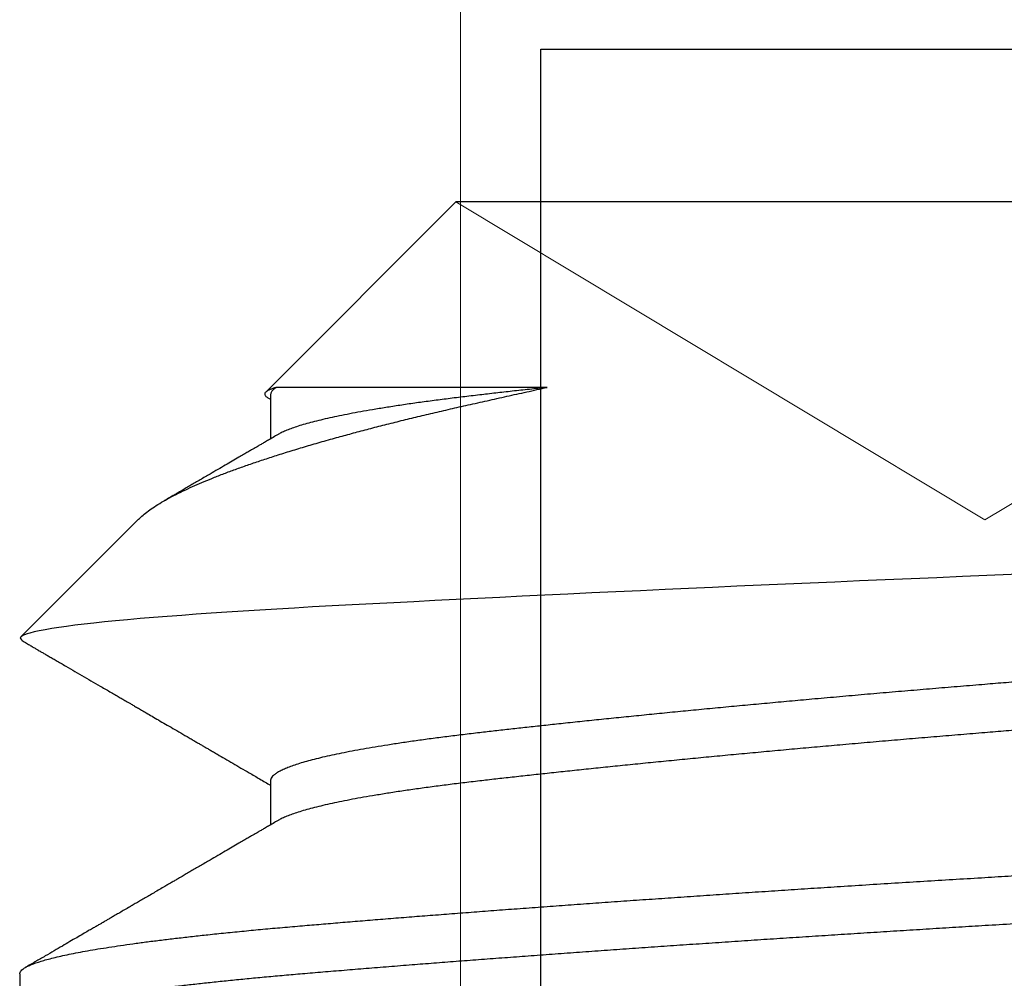
# Model space of a CAD drawing. Units: inches. Extents: x -1567 to 1059, y -3620 to 309.
# Drawn here: x 365 to 365, y -2168 to -2168 of the extents above; entities that cross this region are included whole.
import ezdxf

# ---------------------------------------------------------------- set-up
doc = ezdxf.new("R2010")
doc.units = ezdxf.units.IN
doc.header["$LTSCALE"] = 0.5
doc.header["$MEASUREMENT"] = 0
doc.linetypes.add('SLD-Dashed', pattern=[0.075, 0.05, -0.025])
doc.linetypes.add('SLD-Solid', pattern=[0])
doc.layers.add('Z-ELEV-FRAME', color=153, linetype='Continuous', lineweight=20)

# ---------------------------------------------------------------- blocks, each defined once
blk = doc.blocks.new('A$Cac5eb6e0')
at = {"layer": 'Z-ELEV-FRAME', "color": 10, "transparency": 33554687}
blk.add_line((0.1929, -2.346), (0.1929, -2.626), dxfattribs=at)
blk = doc.blocks.new('A$C12527bb9')
at = {"color": 7, "linetype": 'SLD-Solid', "lineweight": 25}
for p, q in [((-0.1, 0.125), (-0.10625, 0.125)), ((-0.04111, 0.10961), (-0.05634, 0.12483)), ((0, 0.0685), (-0.02464, 0.09314)), ((-0.075, 0.09252), (-0.08069, 0.09252)), ((-0.025, 0.09252), (-0.03069, 0.09252)), ((-0.02536, 0.09286), (-0.02556, 0.09252)), ((0, -0.0685), (0, 0.0685))]:
    blk.add_line(p, q, dxfattribs=at)
at = {"color": 8, "linetype": 'SLD-Dashed', "lineweight": 18}
for p, q in [((0, 0.0685), (-0.04116, 0)), ((-0.04116, 0), (0, -0.0685))]:
    blk.add_line(p, q, dxfattribs=at)
at = {"color": 7, "linetype": 'SLD-Solid', "lineweight": 25, "flags": 128}
blk.add_lwpolyline([(-0.04049, -0.10898), (-0.0406, -0.10907), (-0.04074, -0.10909), (-0.04087, -0.10904), (-0.041, -0.1089), (-0.04114, -0.10868), (-0.04128, -0.10839), (-0.04141, -0.10801), (-0.04155, -0.10755), (-0.04169, -0.10702), (-0.04183, -0.10641), (-0.04197, -0.10569), (-0.04212, -0.10488), (-0.04226, -0.10399), (-0.04241, -0.10301), (-0.04255, -0.10197), (-0.04269, -0.10085), (-0.04283, -0.09964), (-0.04298, -0.09836), (-0.04312, -0.097), (-0.04326, -0.09556), (-0.0434, -0.09406), (-0.04354, -0.0925), (-0.04368, -0.09076), (-0.04383, -0.08895), (-0.04397, -0.08705), (-0.04411, -0.08508), (-0.04424, -0.08315), (-0.04438, -0.08114), (-0.04451, -0.07907), (-0.04464, -0.07694), (-0.04477, -0.07474), (-0.0449, -0.07248), (-0.04504, -0.0702), (-0.04517, -0.06786), (-0.04531, -0.06535), (-0.04546, -0.06277), (-0.0456, -0.06014), (-0.04574, -0.05746), (-0.04589, -0.05479), (-0.04603, -0.05207), (-0.04617, -0.04931), (-0.04631, -0.0465), (-0.04645, -0.04364), (-0.0466, -0.04074), (-0.04674, -0.03785), (-0.04688, -0.03493), (-0.04702, -0.03181), (-0.04717, -0.02866), (-0.04732, -0.02547), (-0.04746, -0.02226), (-0.0476, -0.01916), (-0.04774, -0.01605), (-0.04788, -0.01291), (-0.04801, -0.00976), (-0.04815, -0.00658), (-0.04828, -0.00339), (-0.04841, -0.00024), (-0.04854, 0.00291), (-0.04868, 0.00624), (-0.04882, 0.00957), (-0.04896, 0.01291), (-0.0491, 0.01624), (-0.04924, 0.01944), (-0.04937, 0.02262), (-0.04951, 0.02581), (-0.04965, 0.02897), (-0.04979, 0.03214), (-0.04993, 0.03529), (-0.05007, 0.03837), (-0.05021, 0.04142), (-0.05036, 0.04462), (-0.05051, 0.04778), (-0.05065, 0.05092), (-0.0508, 0.05402), (-0.05094, 0.05699), (-0.05108, 0.05992), (-0.05122, 0.06282), (-0.05136, 0.06567), (-0.0515, 0.06849), (-0.05164, 0.07126), (-0.05178, 0.07394), (-0.05191, 0.07656), (-0.05205, 0.07928), (-0.05219, 0.08194), (-0.05233, 0.08454), (-0.05247, 0.08708), (-0.0526, 0.08942), (-0.05273, 0.0917), (-0.05287, 0.09392), (-0.053, 0.09608), (-0.05314, 0.09818), (-0.05328, 0.10021), (-0.05341, 0.10214), (-0.05355, 0.104), (-0.05369, 0.10589), (-0.05384, 0.10769), (-0.05398, 0.10941), (-0.05413, 0.11105), (-0.05427, 0.11258), (-0.05441, 0.11402), (-0.05456, 0.11538), (-0.0547, 0.11665), (-0.05484, 0.11784), (-0.05498, 0.11894), (-0.05512, 0.11993), (-0.05526, 0.12084), (-0.05541, 0.1217), (-0.05556, 0.12246), (-0.0557, 0.12313), (-0.05584, 0.12369), (-0.05596, 0.12405), (-0.05607, 0.12436), (-0.05618, 0.1246), (-0.05629, 0.12477), (-0.0564, 0.12488), (-0.0565, 0.12493), (-0.0565, 0.12493)], dxfattribs=at)
at = {"color": 7, "linetype": 'SLD-Solid', "lineweight": 25}
for points, knots in [([(-0.08125, -0.125), (-0.08132, -0.12499), (-0.08145, -0.12497), (-0.08166, -0.12483), (-0.08187, -0.1246), (-0.08209, -0.12428), (-0.0823, -0.12386), (-0.08252, -0.12336), (-0.08273, -0.12276), (-0.08295, -0.12207), (-0.08317, -0.12129), (-0.0834, -0.1204), (-0.08362, -0.11941), (-0.08385, -0.11833), (-0.08408, -0.11716), (-0.08431, -0.11589), (-0.08454, -0.11453), (-0.08476, -0.11309), (-0.08499, -0.11155), (-0.08522, -0.10993), (-0.08545, -0.10823), (-0.08567, -0.10644), (-0.08589, -0.10458), (-0.08612, -0.10264), (-0.08634, -0.10056), (-0.08658, -0.09834), (-0.08681, -0.09596), (-0.08705, -0.09351), (-0.08727, -0.09099), (-0.08749, -0.08848), (-0.0877, -0.08598), (-0.08791, -0.08349), (-0.08812, -0.08093), (-0.08834, -0.0783), (-0.08855, -0.07561), (-0.08877, -0.07287), (-0.08898, -0.07009), (-0.0892, -0.06725), (-0.08942, -0.06433), (-0.08965, -0.06134), (-0.08987, -0.05827), (-0.0901, -0.05516), (-0.09033, -0.052), (-0.09056, -0.0488), (-0.09079, -0.04555), (-0.09101, -0.04228), (-0.09124, -0.03897), (-0.09147, -0.03564), (-0.0917, -0.03228), (-0.09192, -0.0289), (-0.09214, -0.02551), (-0.09237, -0.02211), (-0.09259, -0.01859), (-0.09283, -0.01495), (-0.09306, -0.0112), (-0.0933, -0.00745), (-0.09352, -0.00372), (-0.09374, -0.00012), (-0.09395, 0.00337), (-0.09416, 0.00676), (-0.09437, 0.01015), (-0.09459, 0.01355), (-0.0948, 0.01694), (-0.09502, 0.0203), (-0.09523, 0.02364), (-0.09545, 0.02697), (-0.09567, 0.03031), (-0.0959, 0.03365), (-0.09612, 0.037), (-0.09635, 0.04033), (-0.09658, 0.04362), (-0.09681, 0.04688), (-0.09704, 0.05011), (-0.09726, 0.0533), (-0.09749, 0.05644), (-0.09772, 0.05953), (-0.09795, 0.06258), (-0.09817, 0.06557), (-0.09839, 0.0685), (-0.09862, 0.07137), (-0.09884, 0.07428), (-0.09908, 0.0772), (-0.09931, 0.08013), (-0.09955, 0.08297), (-0.09977, 0.08573), (-0.09999, 0.08832), (-0.1002, 0.09075), (-0.10041, 0.09305), (-0.10062, 0.09529), (-0.10084, 0.09746), (-0.10105, 0.09956), (-0.10127, 0.10158), (-0.10148, 0.10352), (-0.1017, 0.10539), (-0.10192, 0.10719), (-0.10215, 0.10893), (-0.10237, 0.1106), (-0.1026, 0.11219), (-0.10283, 0.11369), (-0.10306, 0.1151), (-0.10329, 0.11642), (-0.10351, 0.11765), (-0.10374, 0.11879), (-0.10397, 0.11983), (-0.1042, 0.12078), (-0.10442, 0.12163), (-0.10464, 0.12239), (-0.10487, 0.12305), (-0.10509, 0.12363), (-0.10533, 0.12412), (-0.10556, 0.12452), (-0.1058, 0.1248), (-0.10602, 0.12496), (-0.10622, 0.12501), (-0.10638, 0.12499), (-0.10653, 0.12493), (-0.1067, 0.12479), (-0.1069, 0.12457), (-0.10702, 0.12436), (-0.10708, 0.12426)], [0, 0, 0, 0, 0.008292, 0.016626, 0.024999, 0.033409, 0.041851, 0.050173, 0.05852, 0.066891, 0.075282, 0.083862, 0.092456, 0.101062, 0.109675, 0.118293, 0.126912, 0.135528, 0.144139, 0.15274, 0.161329, 0.169902, 0.178456, 0.186987, 0.195493, 0.204816, 0.2141, 0.223341, 0.232535, 0.241679, 0.249971, 0.258305, 0.266678, 0.275087, 0.28353, 0.291851, 0.300199, 0.30857, 0.316961, 0.32554, 0.334135, 0.34274, 0.351354, 0.359972, 0.36859, 0.377207, 0.385818, 0.394419, 0.403008, 0.411581, 0.420135, 0.428666, 0.437172, 0.446494, 0.455778, 0.465019, 0.474214, 0.483357, 0.49165, 0.499984, 0.508357, 0.516766, 0.525209, 0.53353, 0.541877, 0.550248, 0.558639, 0.567219, 0.575813, 0.584419, 0.593032, 0.60165, 0.610269, 0.618886, 0.627496, 0.636098, 0.644687, 0.653259, 0.661813, 0.670345, 0.67885, 0.688173, 0.697457, 0.706698, 0.715892, 0.725036, 0.733328, 0.741662, 0.750035, 0.758445, 0.766887, 0.775209, 0.783556, 0.791927, 0.800318, 0.808898, 0.817492, 0.826098, 0.834711, 0.843329, 0.851948, 0.860564, 0.869175, 0.877776, 0.886365, 0.894938, 0.903492, 0.912023, 0.920529, 0.929852, 0.939136, 0.948377, 0.957571, 0.966715, 0.971859, 0.977019, 0.984998, 0.993012, 1, 1, 1, 1]), ([(-0.1, 0.125), (-0.09993, 0.12499), (-0.0998, 0.12497), (-0.09959, 0.12483), (-0.09938, 0.1246), (-0.09916, 0.12428), (-0.09895, 0.12386), (-0.09873, 0.12336), (-0.09852, 0.12276), (-0.0983, 0.12207), (-0.09808, 0.12129), (-0.09785, 0.1204), (-0.09763, 0.11941), (-0.0974, 0.11833), (-0.09717, 0.11716), (-0.09694, 0.11589), (-0.09671, 0.11453), (-0.09649, 0.11309), (-0.09626, 0.11155), (-0.09603, 0.10993), (-0.0958, 0.10823), (-0.09558, 0.10644), (-0.09536, 0.10458), (-0.09513, 0.10264), (-0.09491, 0.10056), (-0.09467, 0.09834), (-0.09444, 0.09596), (-0.0942, 0.09351), (-0.09398, 0.09099), (-0.09376, 0.08848), (-0.09355, 0.08598), (-0.09334, 0.08349), (-0.09313, 0.08093), (-0.09291, 0.0783), (-0.0927, 0.07561), (-0.09248, 0.07287), (-0.09227, 0.07009), (-0.09205, 0.06725), (-0.09183, 0.06433), (-0.0916, 0.06134), (-0.09138, 0.05827), (-0.09115, 0.05516), (-0.09092, 0.052), (-0.09069, 0.0488), (-0.09046, 0.04555), (-0.09024, 0.04228), (-0.09001, 0.03897), (-0.08978, 0.03564), (-0.08955, 0.03228), (-0.08933, 0.0289), (-0.08911, 0.02551), (-0.08888, 0.02211), (-0.08866, 0.01859), (-0.08842, 0.01495), (-0.08819, 0.0112), (-0.08795, 0.00745), (-0.08773, 0.00372), (-0.08751, 0.0001), (-0.08729, -0.00342), (-0.08708, -0.00684), (-0.08687, -0.01027), (-0.08665, -0.01371), (-0.08644, -0.01716), (-0.08621, -0.0206), (-0.086, -0.02395), (-0.08578, -0.02718), (-0.08558, -0.03032), (-0.08537, -0.03344), (-0.08516, -0.03654), (-0.08495, -0.03962), (-0.08474, -0.04267), (-0.08453, -0.0457), (-0.08431, -0.0487), (-0.0841, -0.05167), (-0.08389, -0.0546), (-0.08368, -0.0575), (-0.08346, -0.06052), (-0.08322, -0.06365), (-0.08298, -0.06689), (-0.08274, -0.07005), (-0.0825, -0.07304), (-0.08228, -0.07586), (-0.08207, -0.0785), (-0.08186, -0.08108), (-0.08165, -0.08359), (-0.08145, -0.08603), (-0.08125, -0.08841), (-0.08105, -0.09075), (-0.08084, -0.09305), (-0.08063, -0.09529), (-0.08041, -0.09746), (-0.0802, -0.09956), (-0.07998, -0.10158), (-0.07977, -0.10352), (-0.07955, -0.10539), (-0.07933, -0.10719), (-0.0791, -0.10893), (-0.07888, -0.1106), (-0.07865, -0.11219), (-0.07842, -0.11369), (-0.07819, -0.1151), (-0.07796, -0.11642), (-0.07774, -0.11765), (-0.07751, -0.11879), (-0.07728, -0.11983), (-0.07705, -0.12078), (-0.07683, -0.12163), (-0.07661, -0.12239), (-0.07638, -0.12305), (-0.07616, -0.12363), (-0.07592, -0.12412), (-0.07569, -0.12452), (-0.07545, -0.1248), (-0.07523, -0.12496), (-0.07501, -0.12502), (-0.0748, -0.12497), (-0.07459, -0.12483), (-0.07438, -0.12461), (-0.07424, -0.12438), (-0.07417, -0.12427)], [0, 0, 0, 0, 0.008292, 0.016626, 0.024999, 0.033409, 0.041851, 0.050173, 0.05852, 0.066891, 0.075282, 0.083862, 0.092457, 0.101062, 0.109676, 0.118293, 0.126912, 0.135529, 0.144139, 0.152741, 0.16133, 0.169903, 0.178457, 0.186988, 0.195494, 0.204817, 0.214101, 0.223342, 0.232536, 0.24168, 0.249972, 0.258306, 0.266679, 0.275088, 0.283531, 0.291852, 0.3002, 0.308571, 0.316962, 0.325542, 0.334136, 0.342742, 0.351355, 0.359973, 0.368592, 0.377208, 0.385819, 0.39442, 0.403009, 0.411582, 0.420136, 0.428668, 0.437173, 0.446496, 0.45578, 0.465021, 0.474215, 0.483359, 0.49175, 0.500184, 0.508658, 0.517169, 0.525713, 0.534289, 0.542892, 0.550799, 0.558725, 0.566666, 0.574619, 0.582582, 0.590553, 0.598528, 0.606505, 0.614482, 0.622455, 0.630421, 0.638379, 0.647743, 0.657087, 0.666406, 0.675696, 0.684002, 0.69228, 0.700525, 0.708735, 0.716907, 0.725039, 0.733331, 0.741666, 0.750039, 0.758448, 0.766891, 0.775212, 0.78356, 0.79193, 0.800321, 0.808901, 0.817496, 0.826101, 0.834715, 0.843333, 0.851952, 0.860568, 0.869179, 0.87778, 0.886369, 0.894942, 0.903496, 0.912027, 0.920533, 0.929856, 0.93914, 0.948381, 0.957575, 0.966719, 0.975011, 0.983345, 0.991718, 1, 1, 1, 1]), ([(-0.08011, 0.09152), (-0.08024, 0.09174), (-0.08048, 0.09216), (-0.08083, 0.09275), (-0.08113, 0.09327), (-0.08139, 0.09372), (-0.08161, 0.09409), (-0.08178, 0.09438), (-0.08191, 0.09461), (-0.08202, 0.0948), (-0.08218, 0.09507), (-0.08241, 0.09547), (-0.08273, 0.09602), (-0.08312, 0.09669), (-0.08358, 0.09748), (-0.08411, 0.09839), (-0.08467, 0.09935), (-0.08518, 0.10022), (-0.08562, 0.10098), (-0.08599, 0.10162), (-0.08635, 0.10223), (-0.0867, 0.10283), (-0.08704, 0.10341), (-0.08732, 0.10389), (-0.08754, 0.10427), (-0.0877, 0.10455), (-0.08784, 0.10479), (-0.08798, 0.10502), (-0.08814, 0.1053), (-0.08834, 0.10565), (-0.08862, 0.10613), (-0.08897, 0.10674), (-0.08937, 0.10742), (-0.08977, 0.10809), (-0.09014, 0.10873), (-0.09048, 0.10933), (-0.09081, 0.10989), (-0.09111, 0.11041), (-0.09144, 0.11097), (-0.09179, 0.11157), (-0.09214, 0.11218), (-0.09246, 0.11273), (-0.09271, 0.11315), (-0.09288, 0.11346), (-0.093, 0.11366), (-0.09312, 0.11386), (-0.09325, 0.11409), (-0.09341, 0.11436), (-0.09361, 0.1147), (-0.09385, 0.11511), (-0.09412, 0.11559), (-0.09446, 0.11617), (-0.09486, 0.11685), (-0.09532, 0.11764), (-0.09583, 0.11853), (-0.0964, 0.1195), (-0.09702, 0.12057), (-0.09769, 0.12172), (-0.09841, 0.12297), (-0.09891, 0.12383), (-0.09917, 0.12427)], [0, 0, 0, 0, 0.020292, 0.03835, 0.054174, 0.067762, 0.079115, 0.088088, 0.094905, 0.100082, 0.105489, 0.119963, 0.136691, 0.155196, 0.181425, 0.209281, 0.238766, 0.269299, 0.289147, 0.308498, 0.327353, 0.345711, 0.363573, 0.380239, 0.389932, 0.398363, 0.405531, 0.411785, 0.419953, 0.430653, 0.443887, 0.464266, 0.486009, 0.50659, 0.526011, 0.544271, 0.561369, 0.577306, 0.592081, 0.612985, 0.631702, 0.648475, 0.663306, 0.67011, 0.67641, 0.682206, 0.688441, 0.696831, 0.707204, 0.719691, 0.734292, 0.751007, 0.772568, 0.796861, 0.823885, 0.853641, 0.88613, 0.921352, 0.959308, 1, 1, 1, 1]), ([(-0.05708, 0.12427), (-0.05718, 0.12409), (-0.05737, 0.12377), (-0.05764, 0.12331), (-0.05786, 0.12293), (-0.05805, 0.12261), (-0.05819, 0.12236), (-0.05835, 0.12208), (-0.05855, 0.12174), (-0.05881, 0.12129), (-0.0591, 0.12079), (-0.05941, 0.12026), (-0.05976, 0.11966), (-0.06046, 0.11845), (-0.06151, 0.11666), (-0.06255, 0.11486), (-0.06325, 0.11365), (-0.06363, 0.11301), (-0.06397, 0.11242), (-0.06428, 0.11188), (-0.06455, 0.11142), (-0.06478, 0.11102), (-0.06501, 0.11063), (-0.06525, 0.11022), (-0.06553, 0.10974), (-0.06584, 0.10919), (-0.06621, 0.10856), (-0.06664, 0.10783), (-0.06712, 0.107), (-0.06764, 0.1061), (-0.0682, 0.10514), (-0.0688, 0.10412), (-0.0693, 0.10325), (-0.0697, 0.10256), (-0.06998, 0.1021), (-0.07022, 0.10168), (-0.07043, 0.10131), (-0.07061, 0.10101), (-0.07079, 0.1007), (-0.071, 0.10034), (-0.07126, 0.09989), (-0.07163, 0.09925), (-0.07212, 0.09842), (-0.07271, 0.0974), (-0.07333, 0.09635), (-0.07387, 0.09541), (-0.07434, 0.0946), (-0.07475, 0.09391), (-0.07515, 0.09322), (-0.07543, 0.09275), (-0.07556, 0.09252)], [0, 0, 0, 0, 0.016513, 0.03086, 0.043041, 0.053057, 0.060907, 0.066597, 0.078982, 0.093695, 0.108798, 0.125755, 0.144568, 0.165189, 0.240135, 0.313747, 0.334534, 0.355093, 0.373971, 0.390738, 0.405396, 0.417943, 0.428396, 0.442155, 0.45698, 0.473925, 0.493243, 0.516771, 0.543042, 0.571466, 0.601787, 0.634005, 0.668119, 0.68373, 0.698887, 0.712193, 0.723626, 0.733187, 0.740875, 0.752689, 0.767033, 0.783435, 0.813406, 0.845795, 0.879478, 0.913178, 0.934371, 0.955748, 0.978885, 1, 1, 1, 1]), ([(-0.0565, 0.12493), (-0.05657, 0.12489), (-0.0567, 0.1248), (-0.0569, 0.12457), (-0.05702, 0.12436), (-0.05708, 0.12426)], [0, 0, 0, 0, 0.347202, 0.695938, 1, 1, 1, 1]), ([(-0.04111, 0.1096), (-0.04098, 0.10946), (-0.04067, 0.10915), (-0.04017, 0.10853), (-0.03962, 0.10777), (-0.03906, 0.10688), (-0.03847, 0.10587), (-0.03788, 0.10475), (-0.0373, 0.10357), (-0.03675, 0.10235), (-0.03621, 0.1011), (-0.03567, 0.09977), (-0.03512, 0.09837), (-0.03457, 0.09688), (-0.03402, 0.09532), (-0.03347, 0.09369), (-0.0329, 0.09195), (-0.03232, 0.0901), (-0.03172, 0.08813), (-0.03112, 0.08609), (-0.03055, 0.08405), (-0.03, 0.08203), (-0.02946, 0.08003), (-0.02893, 0.07797), (-0.0284, 0.07586), (-0.02787, 0.0737), (-0.02735, 0.0715), (-0.02682, 0.06924), (-0.02629, 0.06689), (-0.02575, 0.06446), (-0.02518, 0.06192), (-0.02461, 0.05934), (-0.02422, 0.05758), (-0.02403, 0.0567)], [0, 0, 0, 0, 0.027151, 0.061647, 0.096143, 0.132477, 0.168812, 0.205308, 0.241804, 0.2737, 0.305596, 0.337601, 0.369606, 0.401502, 0.433398, 0.465403, 0.497408, 0.531147, 0.564885, 0.598753, 0.632621, 0.662648, 0.692675, 0.722794, 0.752912, 0.78294, 0.812967, 0.843086, 0.873204, 0.904831, 0.936458, 0.968229, 1, 1, 1, 1]), ([(-0.03011, 0.09152), (-0.03024, 0.09174), (-0.03048, 0.09216), (-0.03083, 0.09275), (-0.03113, 0.09327), (-0.03139, 0.09372), (-0.03161, 0.09409), (-0.03178, 0.09438), (-0.03191, 0.09461), (-0.03202, 0.0948), (-0.03218, 0.09507), (-0.03241, 0.09547), (-0.03273, 0.09602), (-0.03312, 0.09669), (-0.03358, 0.09748), (-0.03411, 0.09839), (-0.03467, 0.09935), (-0.03518, 0.10022), (-0.03562, 0.10098), (-0.03599, 0.10162), (-0.03635, 0.10223), (-0.0367, 0.10283), (-0.03704, 0.10341), (-0.03732, 0.10389), (-0.03754, 0.10427), (-0.0377, 0.10455), (-0.03784, 0.10479), (-0.03798, 0.10502), (-0.03814, 0.1053), (-0.03834, 0.10565), (-0.03857, 0.10603), (-0.03872, 0.1063), (-0.0388, 0.10643)], [0, 0, 0, 0, 0.044565, 0.084224, 0.118976, 0.148818, 0.17375, 0.193457, 0.208427, 0.219798, 0.231673, 0.26346, 0.300198, 0.340838, 0.39844, 0.459617, 0.524372, 0.591428, 0.635016, 0.677514, 0.718923, 0.759241, 0.79847, 0.835071, 0.856358, 0.874873, 0.890615, 0.904351, 0.922289, 0.945789, 0.974853, 1, 1, 1, 1]), ([(-0.02403, 0.09179), (-0.02407, 0.09194), (-0.02417, 0.09223), (-0.0243, 0.09258), (-0.02444, 0.09286), (-0.02457, 0.09307), (-0.0247, 0.0932), (-0.02484, 0.09327), (-0.02498, 0.09327), (-0.02512, 0.09318), (-0.02524, 0.09305), (-0.02532, 0.09292), (-0.02536, 0.09286)], [0, 0, 0, 0, 0.101551, 0.203123, 0.304674, 0.406952, 0.50925, 0.611529, 0.716007, 0.820504, 0.924981, 1, 1, 1, 1]), ([(-0.05114, -0.09151), (-0.05121, -0.09139), (-0.05138, -0.0911), (-0.05164, -0.09052), (-0.05191, -0.08981), (-0.05218, -0.08901), (-0.05245, -0.08814), (-0.05271, -0.08717), (-0.05298, -0.08611), (-0.05325, -0.08495), (-0.05351, -0.08371), (-0.05378, -0.08238), (-0.05405, -0.08096), (-0.05431, -0.07946), (-0.05457, -0.07788), (-0.05483, -0.07622), (-0.05508, -0.07452), (-0.05533, -0.07279), (-0.05556, -0.07103), (-0.0558, -0.06922), (-0.05602, -0.06735), (-0.05626, -0.06533), (-0.05651, -0.06314), (-0.05678, -0.06076), (-0.05705, -0.0583), (-0.05732, -0.05575), (-0.0576, -0.05312), (-0.05789, -0.05041), (-0.05816, -0.04771), (-0.05843, -0.04503), (-0.0587, -0.04237), (-0.05896, -0.03966), (-0.05923, -0.03691), (-0.0595, -0.03412), (-0.05976, -0.03129), (-0.06003, -0.02844), (-0.0603, -0.02555), (-0.06056, -0.02265), (-0.06082, -0.01972), (-0.06108, -0.01679), (-0.06133, -0.0139), (-0.06158, -0.01106), (-0.06181, -0.00829), (-0.06205, -0.00552), (-0.06227, -0.00275), (-0.06251, 0.00014), (-0.06276, 0.00319), (-0.06303, 0.00639), (-0.0633, 0.0096), (-0.06357, 0.01281), (-0.06385, 0.01602), (-0.06414, 0.01923), (-0.06441, 0.02233), (-0.06468, 0.02533), (-0.06495, 0.02821), (-0.06521, 0.03107), (-0.06548, 0.0339), (-0.06575, 0.0367), (-0.06601, 0.03945), (-0.06628, 0.04216), (-0.06655, 0.04482), (-0.06681, 0.04743), (-0.06707, 0.04999), (-0.06733, 0.05248), (-0.06758, 0.05486), (-0.06783, 0.05714), (-0.06806, 0.05931), (-0.0683, 0.06142), (-0.06852, 0.06346), (-0.06876, 0.06552), (-0.06901, 0.0676), (-0.06927, 0.0697), (-0.06953, 0.07173), (-0.0698, 0.07369), (-0.07007, 0.07556), (-0.07034, 0.07732), (-0.07061, 0.07897), (-0.07087, 0.0805), (-0.07114, 0.08195), (-0.07141, 0.08332), (-0.07167, 0.0846), (-0.07194, 0.08578), (-0.07221, 0.08687), (-0.07248, 0.08787), (-0.07274, 0.08878), (-0.07301, 0.08958), (-0.07327, 0.09028), (-0.07352, 0.09088), (-0.07378, 0.09139), (-0.07403, 0.09181), (-0.07428, 0.09213), (-0.07452, 0.09236), (-0.07476, 0.0925), (-0.07492, 0.09252), (-0.075, 0.09252)], [0, 0, 0, 0, 0.00894, 0.020724, 0.032547, 0.043413, 0.054299, 0.065201, 0.076111, 0.087025, 0.097936, 0.108838, 0.119726, 0.130594, 0.141435, 0.152245, 0.163017, 0.173135, 0.18321, 0.193238, 0.203215, 0.213137, 0.224623, 0.236181, 0.247805, 0.25949, 0.271228, 0.283012, 0.294835, 0.3057, 0.316587, 0.327488, 0.338399, 0.349312, 0.360223, 0.371126, 0.382014, 0.392881, 0.403723, 0.414532, 0.425305, 0.435422, 0.445497, 0.455526, 0.465503, 0.475425, 0.48691, 0.498468, 0.510093, 0.521777, 0.533515, 0.545299, 0.557122, 0.567988, 0.578874, 0.589776, 0.600686, 0.6116, 0.622511, 0.633413, 0.644301, 0.655169, 0.66601, 0.67682, 0.687592, 0.69771, 0.707785, 0.717813, 0.72779, 0.737712, 0.748932, 0.760222, 0.771575, 0.782986, 0.794449, 0.805956, 0.816841, 0.827754, 0.83869, 0.849642, 0.860604, 0.871571, 0.882536, 0.893494, 0.904439, 0.915364, 0.926069, 0.936745, 0.947385, 0.957985, 0.96857, 0.979104, 0.989582, 1, 1, 1, 1]), ([(-0.05625, -0.09252), (-0.05634, -0.09251), (-0.05651, -0.09249), (-0.05678, -0.09232), (-0.05705, -0.09204), (-0.05732, -0.09165), (-0.0576, -0.09115), (-0.05789, -0.09052), (-0.05816, -0.08981), (-0.05843, -0.08901), (-0.0587, -0.08814), (-0.05896, -0.08717), (-0.05923, -0.08611), (-0.0595, -0.08495), (-0.05976, -0.08371), (-0.06003, -0.08238), (-0.0603, -0.08096), (-0.06056, -0.07946), (-0.06082, -0.07788), (-0.06108, -0.07622), (-0.06133, -0.07452), (-0.06158, -0.07279), (-0.06181, -0.07103), (-0.06205, -0.06922), (-0.06227, -0.06735), (-0.06251, -0.06533), (-0.06276, -0.06314), (-0.06303, -0.06076), (-0.0633, -0.0583), (-0.06357, -0.05575), (-0.06385, -0.05312), (-0.06414, -0.05041), (-0.06441, -0.04771), (-0.06468, -0.04503), (-0.06495, -0.04237), (-0.06521, -0.03966), (-0.06548, -0.03691), (-0.06575, -0.03412), (-0.06601, -0.03129), (-0.06628, -0.02844), (-0.06655, -0.02555), (-0.06681, -0.02265), (-0.06707, -0.01972), (-0.06733, -0.01679), (-0.06758, -0.0139), (-0.06783, -0.01106), (-0.06806, -0.00829), (-0.0683, -0.00552), (-0.06852, -0.00275), (-0.06876, 0.00012), (-0.06901, 0.00312), (-0.06927, 0.00624), (-0.06953, 0.00938), (-0.0698, 0.01251), (-0.07007, 0.01565), (-0.07034, 0.01873), (-0.07061, 0.02173), (-0.07087, 0.02465), (-0.07114, 0.02756), (-0.07141, 0.03044), (-0.07167, 0.03329), (-0.07194, 0.03611), (-0.07221, 0.03888), (-0.07248, 0.04162), (-0.07274, 0.0443), (-0.07301, 0.04692), (-0.07327, 0.04947), (-0.07352, 0.05194), (-0.07378, 0.05435), (-0.07403, 0.0567), (-0.07428, 0.05899), (-0.07452, 0.06121), (-0.07476, 0.06336), (-0.07501, 0.06551), (-0.07526, 0.06765), (-0.07553, 0.0698), (-0.0758, 0.07187), (-0.07607, 0.07387), (-0.07635, 0.07578), (-0.07664, 0.07761), (-0.07691, 0.07929), (-0.07718, 0.08085), (-0.07745, 0.08227), (-0.07771, 0.08361), (-0.07798, 0.08486), (-0.07825, 0.08602), (-0.07851, 0.08709), (-0.07878, 0.08806), (-0.07905, 0.08894), (-0.07931, 0.08973), (-0.07957, 0.09042), (-0.07983, 0.091), (-0.08001, 0.09136), (-0.0801, 0.09151), (-0.08011, 0.09152)], [0, 0, 0, 0, 0.011485, 0.023043, 0.034668, 0.046353, 0.05809, 0.069874, 0.081697, 0.092563, 0.103449, 0.114351, 0.125261, 0.136175, 0.147086, 0.157988, 0.168876, 0.179744, 0.190585, 0.201395, 0.212167, 0.222284, 0.23236, 0.242388, 0.252365, 0.262287, 0.273772, 0.28533, 0.296955, 0.308639, 0.320377, 0.332161, 0.343984, 0.354849, 0.365736, 0.376637, 0.387548, 0.398462, 0.409372, 0.420275, 0.431163, 0.44203, 0.452871, 0.463681, 0.474453, 0.484571, 0.494646, 0.504674, 0.514652, 0.524574, 0.535793, 0.547083, 0.558436, 0.569847, 0.58131, 0.592817, 0.603702, 0.614615, 0.625551, 0.636502, 0.647465, 0.658432, 0.669397, 0.680355, 0.691299, 0.702224, 0.71293, 0.723605, 0.734246, 0.744846, 0.755431, 0.765965, 0.776443, 0.78686, 0.798345, 0.809903, 0.821528, 0.833212, 0.84495, 0.856734, 0.868557, 0.879423, 0.890309, 0.901211, 0.912121, 0.923035, 0.933946, 0.944848, 0.955736, 0.966603, 0.977445, 0.988254, 0.999027, 1, 1, 1, 1]), ([(-0.02403, 0.0567), (-0.02411, 0.05746), (-0.02428, 0.05899), (-0.02452, 0.06121), (-0.02476, 0.06336), (-0.02501, 0.06551), (-0.02526, 0.06765), (-0.02553, 0.0698), (-0.0258, 0.07187), (-0.02607, 0.07387), (-0.02635, 0.07578), (-0.02664, 0.07761), (-0.02691, 0.07929), (-0.02718, 0.08085), (-0.02745, 0.08227), (-0.02771, 0.08361), (-0.02798, 0.08486), (-0.02825, 0.08602), (-0.02851, 0.08709), (-0.02878, 0.08806), (-0.02905, 0.08894), (-0.02931, 0.08973), (-0.02957, 0.09042), (-0.02983, 0.091), (-0.03001, 0.09136), (-0.0301, 0.09151), (-0.03011, 0.09152)], [0, 0, 0, 0, 0.041484, 0.082769, 0.123835, 0.164663, 0.209675, 0.254973, 0.300532, 0.346326, 0.392329, 0.438513, 0.484849, 0.527434, 0.5701, 0.612824, 0.655585, 0.698358, 0.74112, 0.783848, 0.82652, 0.869112, 0.911601, 0.953966, 0.996185, 1, 1, 1, 1]), ([(-0.02403, 0.0567), (-0.02403, 0.06152), (-0.02403, 0.06597), (-0.02403, 0.07389), (-0.02403, 0.07737), (-0.02403, 0.08336), (-0.02403, 0.08586), (-0.02403, 0.08968), (-0.02403, 0.09103), (-0.02403, 0.09179)], [0, 0, 0, 0, 0.25, 0.25, 0.5, 0.5, 0.75, 0.75, 1, 1, 1, 1])]:
    blk.add_open_spline(points, degree=3, knots=knots, dxfattribs=at)
blk.add_open_spline([(-0.02403, 0.09179), (-0.02436, 0.09228), (-0.02469, 0.09252), (-0.025, 0.09252)], degree=3, dxfattribs=at)

msp = doc.modelspace()

# ---------------------------------------------------------------- linework, layer by layer
at = {"color": 190}
msp.add_lwpolyline([(364.81095, -2168.01858), (364.69595, -2168.01858), (364.69595, -2167.51858), (364.81095, -2167.51858)], close=True, dxfattribs=at)

# ---------------------------------------------------------------- block references
at = {"xscale": -1}
msp.add_blockref('A$Cac5eb6e0', (364.87845, -2165.16236), dxfattribs=at)
at = {"rotation": 90}
msp.add_blockref('A$C12527bb9', (364.75345, -2167.53837), dxfattribs=at)

doc.saveas('drawing.dxf')
